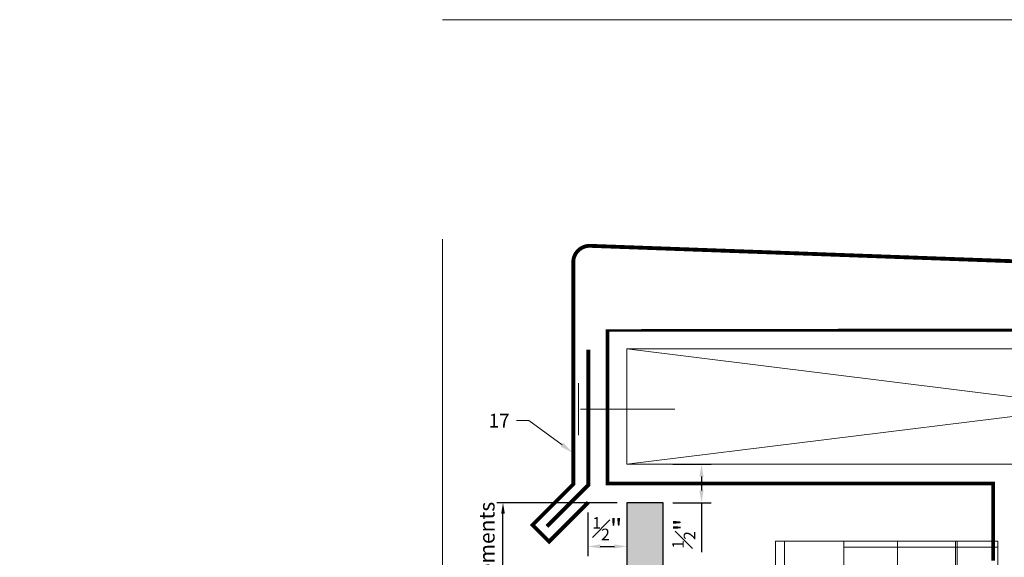
# Model space of a CAD drawing. Units: inches. Extents: x -656 to 317, y -265 to 292.
# Drawn here: x 251 to 264, y 284 to 291 of the extents above; entities that cross this region are included whole.
import ezdxf
from ezdxf import colors
from ezdxf.entities.mleader import LeaderData, LeaderLine
from ezdxf.math import Vec2, Vec3

# ---------------------------------------------------------------- set-up
doc = ezdxf.new("R2010")
doc.units = ezdxf.units.IN
doc.header["$MEASUREMENT"] = 0
doc.linetypes.add('ACAD_ISO02W100', pattern=[15, 12, -3])
doc.linetypes.add('HIDDEN2', pattern=[0.1875, 0.125, -0.0625])
doc.layers.get('Defpoints').update_dxf_attribs({"lineweight": 0})
for name, color, linetype, lineweight in [('A-DETL', 3, 'Continuous', 5), ('A-ext-insulation', 252, 'Continuous', 5), ('Allface-Alu-Profiles', 7, 'Continuous', 9), ('Allface-Alu-Profiles-hidden', 253, 'ACAD_ISO02W100', 9), ('Allface-Dimension', 94, 'Continuous', 9), ('barrier', 1, 'HIDDEN2', 5), ('Cladding', 190, 'Continuous', 30), ('hatch elevation', 190, 'Continuous', 30)]:
    doc.layers.add(name, color=color, linetype=linetype, lineweight=lineweight)
doc.layers.add('Allface-Hidden', color=54, linetype='ACAD_ISO02W100', lineweight=9, plot=False)
doc.styles.add('Allface-dwg', font='arial.ttf')
doc.dimstyles.new('CC ano', dxfattribs={"dimtxt": 0.125, "dimasz": 0.08, "dimexe": 0.0625, "dimexo": 0.0625, "dimgap": 0.04, "dimtad": 1, "dimdec": 4, "dimzin": 3, "dimdsep": 46, "dimlunit": 4, "dimtxsty": 'Allface-dwg', "dimcen": 0, "dimclrd": 256, "dimclre": 256, "dimclrt": 256, "dimazin": 2, "dimtfac": 0.6, "dimtdec": 4, "dimtix": 1, "dimtofl": 0, "dimtmove": 0, "dimatfit": 3, "dimfxl": 1, "dimfrac": 1, "dimtolj": 1, "dimtzin": 0, "dimarcsym": 0})

# ---------------------------------------------------------------- blocks, each defined once
blk = doc.blocks.new('*D35')
at = {"layer": 'Allface-Dimension', "lineweight": -2, "transparency": 16777216}
for p, q in [((258.2988826886626, 284.6054401191617), (258.2988826886626, 284.0383432013252)), ((258.8042311011457, 284.6054401191616), (258.8042311011457, 284.0383432013252)), ((258.4588826886626, 284.1633432013252), (258.6442311011457, 284.1633432013252))]:
    blk.add_line(p, q, dxfattribs=at)
at = {"layer": 'Allface-Dimension', "transparency": 16777216}
for points in [[(258.4588826886626, 284.1900098679919), (258.4588826886626, 284.1366765346586), (258.2988826886626, 284.1633432013252)], [(258.6442311011457, 284.1900098679919), (258.6442311011457, 284.1366765346586), (258.8042311011457, 284.1633432013252)]]:
    blk.add_solid(points, dxfattribs=at)
at = {"layer": 'Defpoints', "color": 0, "transparency": 16777216}
for p in [(258.2988826886626, 284.7304401191617), (258.8042311011457, 284.7304401191616), (258.8042311011457, 284.1633432013252)]:
    blk.add_point(p, dxfattribs=at)
at = {"layer": 'Allface-Dimension', "transparency": 16777216, "insert": (258.5515568949041, 284.3939571167413), "char_height": 0.25, "attachment_point": 5, "style": 'Allface-dwg'}
blk.add_mtext('\\A1;{\\H0.6x;\\S1#2;}"', dxfattribs=at)
blk = doc.blocks.new('*D47')
at = {"layer": 'Allface-Dimension', "lineweight": -2, "transparency": 16777216}
for p, q in [((258.6792311011458, 284.7304401191617), (257.1165160162276, 284.7304401191617)), ((257.1965160162276, 280.8704401191617), (257.1965160162276, 284.5904401191617)), ((258.8760815499647, 280.7304401191617), (257.1165160162276, 280.7304401191617))]:
    blk.add_line(p, q, dxfattribs=at)
at = {"layer": 'Allface-Dimension', "transparency": 16777216}
for points in [[(257.1731826828943, 284.5904401191617), (257.2198493495609, 284.5904401191617), (257.1965160162276, 284.7304401191617)], [(257.1731826828943, 280.8704401191617), (257.2198493495609, 280.8704401191617), (257.1965160162276, 280.7304401191617)]]:
    blk.add_solid(points, dxfattribs=at)
at = {"layer": 'Defpoints', "color": 0, "transparency": 16777216}
for p in [(257.1965160162276, 284.7304401191617), (258.8042311011458, 284.7304401191617), (259.0010815499647, 280.7304401191617)]:
    blk.add_point(p, dxfattribs=at)
at = {"layer": 'Allface-Dimension', "transparency": 16777216, "insert": (256.9870480762549, 282.7304401191617), "char_height": 0.2, "attachment_point": 5, "rotation": 90, "style": 'Allface-dwg'}
blk.add_mtext('\\A1;per manufacturer requirements', dxfattribs=at)
blk = doc.blocks.new('*D89')
at = {"layer": 'Allface-Dimension', "lineweight": -2, "transparency": 16777216}
for p, q in [((259.4016721011458, 285.2304401191617), (259.8992339004449, 285.2304401191617)), ((259.7742339004449, 285.0704401191617), (259.7742339004449, 284.8904401191617)), ((259.4016721011458, 284.7304401191617), (259.8992339004449, 284.7304401191617)), ((259.7742339004449, 284.7304401191617), (259.7742339004449, 284.0882027385342))]:
    blk.add_line(p, q, dxfattribs=at)
at = {"layer": 'Allface-Dimension', "transparency": 16777216}
for points in [[(259.7475672337782, 285.0704401191617), (259.8009005671115, 285.0704401191617), (259.7742339004449, 285.2304401191617)], [(259.7475672337782, 284.8904401191617), (259.8009005671115, 284.8904401191617), (259.7742339004449, 284.7304401191617)]]:
    blk.add_solid(points, dxfattribs=at)
at = {"layer": 'Defpoints', "color": 0, "transparency": 16777216}
for p in [(259.2766721011458, 285.2304401191617), (259.7742339004449, 285.2304401191617), (259.2766721011458, 284.7304401191617)]:
    blk.add_point(p, dxfattribs=at)
at = {"layer": 'Allface-Dimension', "transparency": 16777216, "insert": (259.5436199850288, 284.3293214288478), "char_height": 0.25, "attachment_point": 5, "rotation": 90, "style": 'Allface-dwg'}
blk.add_mtext('\\A1;{\\H0.6x;\\S1#2;}"', dxfattribs=at)
blk = doc.blocks.new('*U126')
at = {"layer": 'Allface-Alu-Profiles'}
for p, q in [((-24.91910318590796, 2.360000000000428), (34.70589680817415, 2.35999999999981)), ((34.70589680817415, 2.35999999999981), (34.70589680817413, -1.900701818158268e-13)), ((-24.91910318590794, 4.281019982954604e-13), (34.70589680817416, -1.900701818158268e-13))]:
    blk.add_line(p, q, dxfattribs=at)
at = {"layer": 'Allface-Alu-Profiles-hidden', "linetype": 'Continuous'}
blk.add_line((-24.91910318590797, 0.1200000000003997), (34.70589680817413, 0.1199999999998099), dxfattribs=at)

msp = doc.modelspace()

# ---------------------------------------------------------------- hatches: boundary and pattern name
at = {"layer": 'A-ext-insulation', "transparency": 33554483}
h = msp.add_hatch(dxfattribs=at)
h.set_pattern_fill('ANSI37', color=256, scale=6, angle=-45.00000000000003, style=0)
h.set_pattern_definition([(360, (-887.4299951563942, 1127.903844956522), (7.635487682781082e-16, 0.75), []), (90, (-887.4299951563942, 1127.903844956522), (-0.75, 7.635487682781082e-16), [])])
h.paths.add_polyline_path([(263.6236120065206, 284.2304401191616), (261.6236120065206, 284.2304401191616), (261.6236120065206, 223.8904100973609), (263.6236120065206, 223.8904100973609)])
at = {"layer": 'hatch elevation', "lineweight": 0, "transparency": 33554483}
h = msp.add_hatch(color=256, dxfattribs=at)
h.dxf.hatch_style = 1
h.paths.add_polyline_path([(7.509352322043692, -9.255826489636974), (7.509352322043692, -51.97679190047212), (7.036911322043694, -51.97679190047212), (7.036911322043694, -9.255826489636974)])
h.paths.add_polyline_path([(7.88435232204369, -9.255826489636974), (37.9882411255259, -9.25582648963697), (37.9882411255259, -9.728267489636973), (7.884352322043694, -9.728267489636977)])
h.paths.add_polyline_path([(87.46068213072661, -5.283558274895186), (87.46068213072661, -8.88082648963697), (86.98824113072666, -8.88082648963697), (86.98824113072666, -5.283558274895186)])
h.paths.add_polyline_path([(86.98824113072665, -9.25582648963697), (107.6894331585433, -9.25582648963697), (107.6894331585433, -9.728267489636973), (86.98824113072665, -9.728267489636973)])
h.paths.add_polyline_path([(108.0644331585433, -9.25582648963697), (130.48172108566, -9.25582648963697), (130.48172108566, -9.728267489636973), (108.0644331585434, -9.728267489636973)])
h.paths.add_polyline_path([(259.2766721011457, 116.4509191657292), (259.2766721011457, 176.155463569252), (258.8042311011457, 176.155463569252), (258.8042311011457, 116.4509191657292)])
h.paths.add_polyline_path([(259.2766721011457, 223.7304401196453), (259.2766721011457, 284.7304401191616), (258.8042311011457, 284.7304401191616), (258.8042311011457, 223.7304401196453)])
h.paths.add_polyline_path([(304.9346731911022, 223.7304401196453), (304.9346731911022, 282.8618300776997), (304.4622321911022, 282.8618300776997), (304.4622321911022, 223.7304401196453)])
h.paths.add_polyline_path([(308.9066134273265, 224.2028811196453), (305.3096731911022, 224.2028811196453), (305.3096731911023, 223.7304401196453), (308.9066134273265, 223.7304401196453)])
h.paths.add_polyline_path([(-152.8075298586972, 223.7304401196453), (-152.8075298586972, 235.5919215342683), (-153.2799708586979, 235.5919215342683), (-153.2799708586979, 223.7304401196453)])
h.paths.add_polyline_path([(-152.8075298586972, 212.7059266545475), (-152.8075298586972, 223.3554401196453), (-153.2799708586979, 223.3554401196453), (-153.2799708586979, 212.7059266545475)])

# ---------------------------------------------------------------- linework, layer by layer
at = {"layer": 'A-DETL'}
for p, q in [((258.8042311011453, 286.7304401191612), (258.8042311011453, 285.2304401191616)), ((270.873612006517, 285.2304401191617), (258.8042311011417, 286.7304401191612)), ((258.8042311011453, 285.2304401191616), (270.873612006517, 286.7304401191616)), ((270.8736120064951, 286.7304401191612), (258.8042311011453, 286.7304401191612)), ((258.1751954105058, 286.285163697338), (258.1751954105058, 285.6087394125166)), ((258.2014243759226, 285.9469515549274), (259.4288658405643, 285.9469515549274)), ((264.2486120065206, 285.2304401191616), (258.8042311011453, 285.2304401191616))]:
    msp.add_line(p, q, dxfattribs=at)
msp.add_lwpolyline([(271.4776538280262, 284.020532806224, 0.05, 0.05, 0), (271.9305083439128, 283.6405427489684, 0.05, 0.05, 0), (272.0983924906379, 283.8509126168063, 0.05, 0.05, 0), (271.528927635291, 284.3287503668961, 0.05, 0.05, 0), (271.528927635291, 287.4905623245946, 0.05, 0.05, 0.4142135623843685), (271.428502476802, 287.5909874830798, 0.05, 0.05, 0), (258.3208487069971, 288.0677927903038, 0.05, 0.05, 0.411048072121988), (258.1086817491582, 287.8546937072128, 0.05, 0.05, 0), (258.1086817491603, 284.9719499370471, 0.05, 0.05, 0), (257.5787743527944, 284.442042540681, 0.05, 0.05, 0), (257.7946297314884, 284.2261871619871, 0.05, 0.05, 0), (258.3042311011457, 284.7357885316449, 0, 0, 0)], format="xyseb", dxfattribs=at)
at = {"layer": 'A-DETL', "const_width": 0.05}
msp.add_lwpolyline([(257.766939360284, 284.4234871905805), (258.3042311011457, 284.9607789314416), (258.3042311011457, 286.7187964427673)], dxfattribs=at)
at = {"layer": 'A-ext-insulation', "transparency": 33554483}
msp.add_lwpolyline([(261.6236120065206, 223.8904100973609), (261.6236120065206, 284.2304401191616), (263.6236120065206, 284.2304401191616), (263.6236120065206, 223.8904100973609)], close=True, dxfattribs=at)
at = {"layer": 'Allface-Hidden'}
msp.add_lwpolyline([(256.4113292214677, 291.0048211544178), (271.378700292028, 291.0048211544178), (271.378700292028, 276.1546119025097), (256.4113292214677, 276.1546119025097)], close=True, dxfattribs=at)
at = {"layer": 'barrier', "const_width": 0.05}
msp.add_lwpolyline([(270.9361120065206, 283.7311431061065), (270.9361120065206, 286.9804401191815), (258.5542311011499, 286.9804401191623), (258.5542311011462, 284.9804401191611), (263.5611120065206, 284.9804401191616), (263.5611120065206, 283.9804401191816)], dxfattribs=at)
at = {"layer": 'Cladding'}
msp.add_lwpolyline([(259.2766721011457, 223.7304401196453), (259.2766721011457, 284.7304401191616), (258.8042311011457, 284.7304401191616), (258.8042311011457, 223.7304401196453)], close=True, dxfattribs=at)

# ---------------------------------------------------------------- block references
at = {"layer": 'Allface-Alu-Profiles', "xscale": -1, "rotation": 270}
msp.add_blockref('*U126', (260.7333621011441, 249.5245433109874), dxfattribs=at)

# ---------------------------------------------------------------- dimensions: what is measured, and where the dimension line sits
at = {"layer": 'Allface-Dimension'}
dim = msp.add_linear_dim(base=(259.7742339004449, 285.2304401191617), p1=(259.2766721011457, 284.7304401191616), p2=(259.2766721011457, 285.2304401191616), angle=90, dimstyle='CC ano', dxfattribs=at)
dim.commit()
dim.dimension.update_dxf_attribs({"geometry": '*D89', "text_midpoint": (259.7742339004449, 284.3293214288478), "dimtype": 160})
dim = msp.add_linear_dim(base=(257.1965160162276, 284.7304401191617), p1=(259.0010815499646, 280.7304401191616), p2=(258.8042311011457, 284.7304401191616), angle=90, text='per manufacturer requirements', dimstyle='CC ano', override={"dimtxt": 0.1, "dimasz": 0.07, "dimexe": 0.04}, dxfattribs=at)
dim.commit()
dim.dimension.update_dxf_attribs({"geometry": '*D47', "text_midpoint": (257.1965160162276, 282.7304401191617), "dimtype": 160})
dim = msp.add_linear_dim(base=(258.8042311011457, 284.1633432013252), p1=(258.2988826886626, 284.7304401191617), p2=(258.8042311011457, 284.7304401191616), dimstyle='CC ano', dxfattribs=at)
dim.commit()
dim.dimension.update_dxf_attribs({"geometry": '*D35', "text_midpoint": (258.5515568949041, 284.3939571167413)})

# ---------------------------------------------------------------- leaders
ml = msp.add_multileader_mtext('Standard', dxfattribs=at)
ml.set_content('17', color=256, style='Allface-dwg')
ml.set_leader_properties(color=256, linetype='ByLayer', lineweight=-1)
ml.build(insert=Vec2(0, 0))
ml.multileader.update_dxf_attribs({"has_text_frame": 1, "dogleg_length": 0.08, "arrow_head_size": 0.18, "scale": 2})
ctx = ml.context
ctx.base_point, ctx.scale, ctx.char_height, ctx.arrow_head_size, ctx.landing_gap_size, ctx.plane_origin = Vec3(256.9518728869967, 285.7970534980084), 2, 0.18, 0.18, 0.09, Vec3(259.2228521192378, 283.8784510348702)
ctx.text_align_type = 2
notes = []
notes.append((ctx, [(0, (1, 1, 0), (257.5327732962737, 285.7970534980084), (-1, 0), 0.16, [(0, [(258.10868174916, 285.3765673739809)], 0, [])])]))
ctx.mtext.insert, ctx.mtext.alignment, ctx.mtext.flow_direction = Vec3(257.2827732962737, 285.8870534980084), 3, 5
for ctx, leaders in notes:
    for number, flags, end, landing, length, lines in leaders:
        leader = LeaderData()
        leader.index, (leader.has_last_leader_line, leader.has_dogleg_vector, leader.attachment_direction) = number, flags
        leader.last_leader_point, leader.dogleg_vector, leader.dogleg_length = Vec3(end), Vec3(landing), length
        for number, points, colour, breaks in lines:
            line = LeaderLine()
            line.index, line.vertices, line.color, line.breaks = number, Vec3.list(points), colors.encode_raw_color(colour), breaks
            leader.lines.append(line)
        ctx.leaders.append(leader)

doc.saveas('drawing.dxf')
